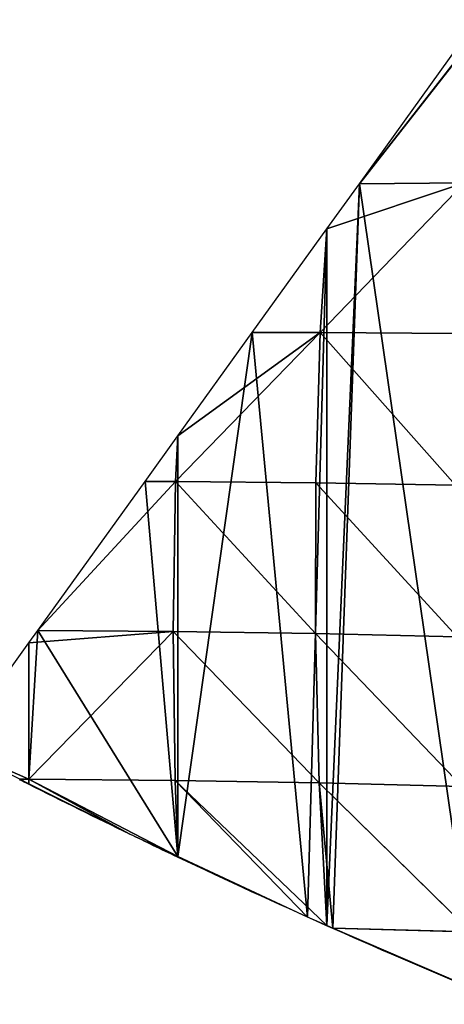
# Model space of a CAD drawing. Extents: x 0 to 7341, y 0 to 3999.
# Drawn here: x 4917 to 4958, y 1976 to 2071 of the extents above; entities that cross this region are included whole.
import ezdxf

# ---------------------------------------------------------------- set-up
doc = ezdxf.new("R2010")
doc.units = 0
doc.header["$LTSCALE"] = 25.4
doc.layers.get('0').update_dxf_attribs({"color": 13, "linetype": 'CONTINUOUS'})

msp = doc.modelspace()

# ---------------------------------------------------------------- linework, layer by layer
at = {"color": 23}
for p, q in [((4961.009, 2069.268), (4949.791, 2054.92)), ((4961.009, 2069.268), (4949.791, 2054.92)), ((4961.009, 2069.268), (4949.791, 2054.92)), ((4946.025, 2040.599, 11.331), (4959.905, 2055.013, 19.417)), ((4946.025, 2040.599, 11.331), (4959.905, 2055.013, 19.417)), ((4959.905, 2055.013, 19.417), (4946.66, 2050.566)), ((4959.905, 2055.013, 19.417), (4946.66, 2050.566)), ((4949.791, 2054.92), (4959.905, 2055.013, 19.417)), ((4949.791, 2054.92), (4959.905, 2055.013, 19.417)), ((4946.66, 2050.566), (4946.025, 2040.599, 11.331)), ((4946.66, 2050.566), (4946.025, 2040.599, 11.331)), ((4932.082, 2026.229, 4.483), (4946.025, 2040.599, 11.331)), ((4932.082, 2026.229, 4.483), (4946.025, 2040.599, 11.331)), ((4946.025, 2040.599, 11.331), (4932.311, 2030.614)), ((4946.025, 2040.599, 11.331), (4932.311, 2030.614)), ((4946.025, 2040.599, 11.331), (4945.591, 2026.084, 20.664)), ((4946.025, 2040.599, 11.331), (4945.591, 2026.084, 20.664)), ((4946.025, 2040.599, 11.331), (4959.052, 2025.868, 38.238)), ((4946.025, 2040.599, 11.331), (4959.287, 2040.495, 32.031)), ((4946.025, 2040.599, 11.331), (4959.287, 2040.495, 32.031)), ((4946.025, 2040.599, 11.331), (4959.052, 2025.868, 38.238)), ((4932.311, 2030.614), (4932.082, 2026.229, 4.483)), ((4932.311, 2030.614), (4932.082, 2026.229, 4.483)), ((4932.082, 2026.229, 4.483), (4931.847, 2011.761, 10.087)), ((4932.082, 2026.229, 4.483), (4931.847, 2011.761, 10.087)), ((4932.082, 2026.229, 4.483), (4945.552, 2011.553, 22.719)), ((4932.082, 2026.229, 4.483), (4945.552, 2011.553, 22.719)), ((4932.082, 2026.229, 4.483), (4945.591, 2026.084, 20.664)), ((4932.082, 2026.229, 4.483), (4945.591, 2026.084, 20.664)), ((4945.591, 2026.084, 20.664), (4945.552, 2011.553, 22.719)), ((4945.591, 2026.084, 20.664), (4945.552, 2011.553, 22.719)), ((4945.591, 2026.084, 20.664), (4959.198, 2011.251, 37.035)), ((4945.591, 2026.084, 20.664), (4959.198, 2011.251, 37.035)), ((4917.963, 1997.526), (4931.847, 2011.761, 10.087)), ((4917.963, 1997.526), (4931.847, 2011.761, 10.087)), ((4918.835, 2011.874), (4931.847, 2011.761, 10.087)), ((4918.835, 2011.874), (4931.847, 2011.761, 10.087)), ((4931.847, 2011.761, 10.087), (4932.035, 1997.392, 6.494)), ((4931.847, 2011.761, 10.087), (4945.918, 1997.168, 15.972)), ((4931.847, 2011.761, 10.087), (4932.035, 1997.392, 6.494)), ((4931.847, 2011.761, 10.087), (4945.918, 1997.168, 15.972)), ((4945.552, 2011.553, 22.719), (4945.918, 1997.168, 15.972)), ((4945.552, 2011.553, 22.719), (4959.702, 1996.831, 27.823)), ((4945.552, 2011.553, 22.719), (4945.918, 1997.168, 15.972)), ((4945.552, 2011.553, 22.719), (4959.702, 1996.831, 27.823)), ((4917.963, 2010.661), (4917.963, 1997.526)), ((4917.963, 2010.661), (4917.963, 1997.526)), ((4917.963, 2010.661), (4917.963, 1997.526)), ((4917.963, 1997.526), (4932.311, 1990.056)), ((4917.963, 1997.526), (4932.311, 1990.056)), ((4917.963, 1997.526), (4932.311, 1990.056)), ((4932.035, 1997.392, 6.494), (4932.311, 1990.056)), ((4932.035, 1997.392, 6.494), (4944.784, 1984.234)), ((4932.035, 1997.392, 6.494), (4944.784, 1984.234)), ((4932.035, 1997.392, 6.494), (4946.66, 1983.421)), ((4932.035, 1997.392, 6.494), (4932.311, 1990.056)), ((4932.035, 1997.392, 6.494), (4946.66, 1983.421)), ((4945.918, 1997.168, 15.972), (4946.66, 1983.421)), ((4945.918, 1997.168, 15.972), (4947.223, 1983.177)), ((4960.532, 1982.808, 10.445), (4945.918, 1997.168, 15.972)), ((4960.532, 1982.808, 10.445), (4945.918, 1997.168, 15.972)), ((4945.918, 1997.168, 15.972), (4946.66, 1983.421)), ((4945.918, 1997.168, 15.972), (4947.223, 1983.177)), ((4947.223, 1983.177), (4960.532, 1982.808, 10.445)), ((4947.223, 1983.177), (4960.532, 1982.808, 10.445))]:
    msp.add_line(p, q, dxfattribs=at)
at = {"color": 254}
for p, q in [((4946.66, 2050.566), (4949.791, 2054.92)), ((4946.66, 2050.566), (4949.791, 2054.92)), ((4939.472, 2040.571), (4946.66, 2050.566)), ((4939.472, 2040.571), (4946.66, 2050.566)), ((4932.311, 2030.614), (4939.472, 2040.571)), ((4932.311, 2030.614), (4939.472, 2040.571)), ((4929.154, 2026.223), (4932.311, 2030.614)), ((4929.154, 2026.223), (4932.311, 2030.614)), ((4918.835, 2011.874), (4929.154, 2026.223)), ((4918.835, 2011.874), (4929.154, 2026.223)), ((4917.963, 2010.661), (4918.835, 2011.874)), ((4917.963, 2010.661), (4918.835, 2011.874))]:
    msp.add_line(p, q, dxfattribs=at)
at = {"color": 254, "extrusion": (1.25199e-34, -6.3086e-35, -1)}
msp.add_arc((-5222.641, 2601.745), 677.144, 296.742955, 296.825385, dxfattribs=at)
at = {"color": 23, "extrusion": (-5.39307e-16, 2.6099e-16, -1)}
msp.add_arc((-5222.641, 2601.745), 677.144, 295.824012, 296.742955, dxfattribs=at)
at = {"color": 23, "extrusion": (-5.41281e-16, 2.56912e-16, -1)}
msp.add_arc((-5222.641, 2601.745), 677.144, 295.390732, 295.824012, dxfattribs=at)
at = {"color": 23, "extrusion": (-5.53221e-16, 2.31755e-16, -1)}
msp.add_arc((-5222.641, 2601.745), 677.144, 292.729771, 295.390732, dxfattribs=at)
msp.add_arc((-5222.641, 2601.745), 677.144, 292.729771, 295.390732, dxfattribs=at)
msp.add_arc((-5222.641, 2601.745), 677.144, 292.729771, 295.390732, dxfattribs=at)
msp.add_arc((-5222.641, 2601.745), 677.144, 292.729771, 295.390732, dxfattribs=at)
msp.add_arc((-5222.641, 2601.745), 677.144, 292.729771, 295.390732, dxfattribs=at)

# ---------------------------------------------------------------- meshes
at = {"color": 254}
mesh = msp.add_polyface(dxfattribs=at)
corners = [(4992.66, 2260.692), (4997.414, 2366.688), (5005.192, 2277.883), (5012.637, 2358.226), (5008.711, 2282.817), (5017.447, 2295.064), (4896.05, 2287.388), (4903.015, 2411.394), (4896.438, 2125.414), (4907.148, 2140.429), (4911.065, 2408.073), (4912.477, 2147.9), (4919.085, 2404.678), (4919.404, 2157.611), (4927.073, 2401.209), (4928.516, 2170.386), (4935.028, 2397.665), (4929.726, 2172.082), (4931.659, 2174.792), (4943.915, 2191.974), (4950.837, 2390.357), (4944.555, 2192.872), (4956.17, 2209.156), (4958.691, 2386.593), (4960.594, 2215.358), (4966.509, 2382.756), (4968.425, 2226.337), (4974.29, 2378.847), (4976.633, 2237.845), (4982.036, 2374.865), (4980.681, 2243.519), (4992.672, 2260.331), (4992.936, 2260.701), (4755.582, 2095.225), (4758.016, 2212.721), (4760.69, 2093.305), (4763.67, 2212.242), (4763.299, 2092.297), (4765.78, 2091.338), (4769.339, 2212.483), (4770.852, 2089.324), (4774.932, 2213.442), (4775.905, 2087.263), (4780.358, 2215.102), (4779.195, 2085.885), (4780.287, 2085.921), (4795.918, 2078.551), (4785.529, 2217.437), (4885.436, 2270.437), (4797.33, 2077.897), (4800.87, 2076.257), (4805.8, 2073.918), (4810.708, 2071.533), (4813.329, 2070.229), (4814.359, 2070.263), (4830.112, 2061.539), (4831.449, 2060.811), (4834.904, 2058.929), (4839.672, 2056.274), (4842.923, 2054.424), (4845.871, 2054.521), (4848.321, 2057.956), (4858.126, 2071.702), (4864.36, 2080.442), (4870.382, 2088.884), (4880.399, 2102.928), (4882.637, 2106.066), (4894.893, 2123.247), (4889.689, 2273.465), (4893.014, 2277.49), (4895.184, 2282.239), (4815.593, 2069.102), (4780.938, 2085.155)]
mesh.append_faces([[corners[k] for k in face] for face in [(31, 0, 32)]], dxfattribs={"vtx0": -1, "color": 254})
mesh.append_faces([[corners[k] for k in face] for face in [(0, 1, 2), (2, 3, 4), (4, 3, 5), (8, 7, 9), (9, 10, 11), (11, 12, 13), (13, 14, 15), (15, 16, 17), (17, 16, 18), (18, 16, 19), (19, 20, 21), (21, 20, 22), (22, 23, 24), (24, 25, 26), (26, 27, 28), (28, 29, 30), (30, 29, 31), (33, 34, 35), (35, 36, 37), (37, 36, 38), (38, 39, 40), (40, 41, 42), (42, 43, 44), (45, 43, 46), (46, 48, 49), (49, 48, 50), (50, 48, 51), (51, 48, 52), (52, 48, 53), (54, 48, 55), (55, 48, 56), (56, 48, 57), (57, 48, 58), (58, 48, 59), (59, 48, 60), (60, 48, 61), (61, 48, 62), (62, 48, 63), (63, 48, 64), (64, 48, 65), (65, 48, 66), (66, 48, 67), (67, 70, 8)]], dxfattribs={"vtx0": -1, "vtx1": -1, "color": 254})
mesh.append_faces([[corners[k] for k in face] for face in [(6, 7, 8), (31, 29, 0), (44, 43, 45), (53, 48, 54)]], dxfattribs={"vtx0": -1, "vtx1": -1, "vtx2": -1, "color": 254})
mesh.append_faces([[corners[k] for k in face] for face in [(35, 34, 36), (38, 36, 39), (40, 39, 41), (42, 41, 43), (46, 43, 47), (46, 47, 48), (67, 48, 68), (67, 68, 69), (67, 69, 70), (8, 70, 6)]], dxfattribs={"vtx0": -1, "vtx2": -1, "color": 254})
mesh.append_faces([[corners[k] for k in face] for face in [(71, 53, 54), (72, 44, 45)]], dxfattribs={"vtx1": -1, "color": 254})
at = {"color": 23}
mesh = msp.add_polyface(dxfattribs=at)
corners = [(5042.659, 2184.057), (5032.751, 2169.708), (5032.751, 2170.28), (5032.751, 1951.779), (5033.315, 1951.606), (5047.1, 1947.8), (5047.1, 2190.232), (5052.978, 2198.406), (5051.519, 1946.579), (5061.449, 1944.133), (5061.449, 2210.185), (5063.297, 2212.754), (5069.856, 1942.062), (5066.939, 2217.82), (5091.769, 2226.096), (5075.797, 1940.773), (5078.756, 1940.131), (5088.312, 1938.058), (5090.146, 1937.713), (5104.494, 1935.017), (5095.558, 2227.359), (5107.092, 2231.204), (5106.872, 1934.57), (5118.843, 1932.665), (5113.157, 2232.707), (5113.931, 2232.898), (5120.951, 2233.498), (5125.522, 1931.601), (5127.978, 2232.987), (5133.191, 1930.599), (5130.756, 2232.336), (5134.838, 2231.379), (5144.248, 1929.154), (5141.36, 2228.714), (5145.671, 2226.096), (5147.54, 1928.816), (5147.383, 2225.057), (5148.356, 2224.232), (5161.889, 1927.346), (5152.756, 2220.5), (5157.347, 2215.156), (5161.042, 2209.156), (5161.316, 2208.497), (5163.748, 2202.651), (5163.035, 1927.229), (5165.955, 1927.012), (5165.4, 2195.802), (5165.787, 2190.898), (5165.955, 2188.778), (4970.428, 2083.617), (4961.009, 2069.268), (4961.009, 2070.518), (4961.009, 1977.204), (4962.112, 1976.725), (4975.357, 1971.42), (4975.357, 2090.471), (4980.747, 2097.966), (4979.643, 1969.703), (4982.017, 1968.828), (4989.706, 2110.423), (4989.706, 1965.995), (4991.066, 2112.314), (4997.363, 1963.173), (5001.384, 2126.663), (5004.054, 1960.917), (5004.054, 2130.375), (5011.703, 2141.011), (5015.259, 1957.139), (5018.403, 2150.328), (5018.403, 1956.175), (5022.022, 2155.36), (5023.936, 1954.48), (4918.835, 2011.874), (4917.963, 1997.526), (4917.963, 2010.661), (4932.311, 1990.056), (4929.154, 2026.223), (4932.311, 2030.614), (4939.472, 2040.571), (4944.784, 1984.234), (4946.66, 2050.566), (4946.66, 1983.421), (4949.791, 2054.92), (4947.223, 1983.177)]
mesh.append_faces([[corners[k] for k in face] for face in [(0, 1, 2), (45, 47, 48), (49, 50, 51), (72, 73, 74)]], dxfattribs={"vtx0": -1, "color": 23})
mesh.append_faces([[corners[k] for k in face] for face in [(3, 0, 4), (4, 0, 5), (5, 7, 8), (8, 7, 9), (9, 11, 12), (12, 14, 15), (15, 14, 16), (16, 14, 17), (17, 14, 18), (18, 14, 19), (19, 21, 22), (22, 21, 23), (23, 26, 27), (27, 28, 29), (29, 31, 32), (32, 34, 35), (35, 37, 38), (38, 43, 44), (44, 43, 45), (52, 49, 53), (53, 49, 54), (54, 56, 57), (57, 56, 58), (58, 59, 60), (60, 61, 62), (62, 63, 64), (64, 66, 67), (67, 68, 69), (69, 70, 71), (71, 1, 3), (73, 72, 75), (75, 78, 79), (79, 80, 81), (81, 82, 83), (83, 82, 52)]], dxfattribs={"vtx0": -1, "vtx1": -1, "color": 23})
mesh.append_faces([[corners[k] for k in face] for face in [(1, 0, 3), (50, 49, 52)]], dxfattribs={"vtx0": -1, "vtx1": -1, "vtx2": -1, "color": 23})
mesh.append_faces([[corners[k] for k in face] for face in [(5, 0, 6), (5, 6, 7), (9, 7, 10), (9, 10, 11), (12, 11, 13), (12, 13, 14), (19, 14, 20), (19, 20, 21), (23, 21, 24), (23, 24, 25), (23, 25, 26), (27, 26, 28), (29, 28, 30), (29, 30, 31), (32, 31, 33), (32, 33, 34), (35, 34, 36), (35, 36, 37), (38, 37, 39), (38, 39, 40), (38, 40, 41), (38, 41, 42), (38, 42, 43), (45, 43, 46), (45, 46, 47), (54, 49, 55), (54, 55, 56), (58, 56, 59), (60, 59, 61), (62, 61, 63), (64, 63, 65), (64, 65, 66), (67, 66, 68), (69, 68, 70), (71, 70, 1), (75, 72, 76), (75, 76, 77), (75, 77, 78), (79, 78, 80), (81, 80, 82), (52, 82, 50)]], dxfattribs={"vtx0": -1, "vtx2": -1, "color": 23})
at = {"color": 254}
mesh = msp.add_polyface(dxfattribs=at)
corners = [(4727.731, 2104.75), (4730.054, 2102.157), (4724.882, 2103.8), (4729.349, 2104.243), (4729.785, 2104.106), (4734.977, 2102.426), (4735.239, 2100.457), (4738.295, 2101.318), (4740.409, 2098.708), (4740.153, 2100.697), (4745.313, 2098.921), (4745.562, 2096.912), (4746.314, 2098.566), (4750.697, 2095.068), (4750.456, 2097.097), (4755.582, 2095.225), (4755.816, 2093.176), (4760.69, 2093.305), (4760.917, 2091.236), (4763.299, 2092.297), (4765.999, 2089.25), (4765.78, 2091.338), (4770.852, 2089.324), (4771.063, 2087.216), (4775.905, 2087.263), (4776.108, 2085.135), (4779.195, 2085.885), (4781.133, 2083.008), (4780.938, 2085.155), (4785.952, 2083), (4786.138, 2080.834), (4790.945, 2080.799), (4791.123, 2078.613), (4795.918, 2078.551), (4796.087, 2076.346), (4797.33, 2077.897), (4801.03, 2074.033), (4800.87, 2076.257), (4805.8, 2073.918), (4805.951, 2071.675), (4810.708, 2071.533), (4810.85, 2069.271), (4813.329, 2070.229), (4815.726, 2066.821), (4815.593, 2069.102), (4820.456, 2066.626), (4820.579, 2064.326), (4825.296, 2064.105), (4825.409, 2061.787), (4830.112, 2061.539), (4830.216, 2059.202), (4831.449, 2060.811), (4834.997, 2056.573), (4834.904, 2058.929), (4839.672, 2056.274), (4839.755, 2053.9), (4842.923, 2054.424), (4844.487, 2051.182), (4844.415, 2053.574), (4844.967, 2053.253), (4845.038, 2050.859), (4845.564, 2054.091), (4845.638, 2051.694), (4845.871, 2054.521), (4932.999, 2173.173), (4848.321, 2057.956), (4858.126, 2071.702), (4864.36, 2080.442), (4870.382, 2088.884), (4880.399, 2102.928), (4882.637, 2106.066), (4894.893, 2123.247), (4896.438, 2125.414), (4907.148, 2140.429), (4912.477, 2147.9), (4919.404, 2157.611), (4928.516, 2170.386), (4929.726, 2172.082)]
mesh.append_faces([[corners[k] for k in face] for face in [(0, 1, 2), (64, 76, 77)]], dxfattribs={"vtx0": -1, "color": 254})
mesh.append_faces([[corners[k] for k in face] for face in [(1, 5, 6), (6, 7, 8), (8, 10, 11), (11, 12, 13), (13, 15, 16), (16, 17, 18), (18, 19, 20), (20, 22, 23), (23, 24, 25), (25, 26, 27), (27, 29, 30), (30, 31, 32), (32, 33, 34), (34, 35, 36), (36, 38, 39), (39, 40, 41), (41, 42, 43), (43, 45, 46), (46, 47, 48), (48, 49, 50), (50, 51, 52), (52, 54, 55), (55, 56, 57), (57, 59, 60), (60, 61, 62), (62, 63, 64)]], dxfattribs={"vtx0": -1, "vtx1": -1, "color": 254})
mesh.append_faces([[corners[k] for k in face] for face in [(1, 0, 3), (1, 3, 4), (1, 4, 5), (6, 5, 7), (8, 7, 9), (8, 9, 10), (11, 10, 12), (13, 12, 14), (13, 14, 15), (16, 15, 17), (18, 17, 19), (20, 19, 21), (20, 21, 22), (23, 22, 24), (25, 24, 26), (27, 26, 28), (27, 28, 29), (30, 29, 31), (32, 31, 33), (34, 33, 35), (36, 35, 37), (36, 37, 38), (39, 38, 40), (41, 40, 42), (43, 42, 44), (43, 44, 45), (46, 45, 47), (48, 47, 49), (50, 49, 51), (52, 51, 53), (52, 53, 54), (55, 54, 56), (57, 56, 58), (57, 58, 59), (60, 59, 61), (62, 61, 63), (64, 63, 65), (64, 65, 66), (64, 66, 67), (64, 67, 68), (64, 68, 69), (64, 69, 70), (64, 70, 71), (64, 71, 72), (64, 72, 73), (64, 73, 74), (64, 74, 75), (64, 75, 76)]], dxfattribs={"vtx0": -1, "vtx2": -1, "color": 254})
at = {"color": 23}
mesh = msp.add_polyface(dxfattribs=at)
corners = [(4961.009, 2069.268), (4949.791, 2054.92), (4960.11, 2069.268)]
mesh.append_faces([[corners[k] for k in face] for face in [(0, 1, 2)]], dxfattribs={"color": 23})
mesh = msp.add_polyface(dxfattribs=at)
corners = [(4961.009, 2069.268), (4959.905, 2055.013, 19.417), (4949.791, 2054.92)]
mesh.append_faces([[corners[k] for k in face] for face in [(0, 1, 2)]], dxfattribs={"color": 23})
mesh = msp.add_polyface(dxfattribs=at)
corners = [(4959.905, 2055.013, 19.417), (4946.025, 2040.599, 11.331), (4946.66, 2050.566)]
mesh.append_faces([[corners[k] for k in face] for face in [(0, 1, 2)]], dxfattribs={"color": 23})
mesh = msp.add_polyface(dxfattribs=at)
corners = [(4959.905, 2055.013, 19.417), (4959.287, 2040.495, 32.031), (4946.025, 2040.599, 11.331)]
mesh.append_faces([[corners[k] for k in face] for face in [(0, 1, 2)]], dxfattribs={"color": 23})
mesh = msp.add_polyface(dxfattribs=at)
corners = [(4959.905, 2055.013, 19.417), (4946.66, 2050.566), (4949.791, 2054.92)]
mesh.append_faces([[corners[k] for k in face] for face in [(0, 1, 2)]], dxfattribs={"color": 23})
mesh = msp.add_polyface(dxfattribs=at)
corners = [(4946.66, 2050.566), (4946.025, 2040.599, 11.331), (4939.472, 2040.571)]
mesh.append_faces([[corners[k] for k in face] for face in [(0, 1, 2)]], dxfattribs={"color": 23})
mesh = msp.add_polyface(dxfattribs=at)
corners = [(4946.025, 2040.599, 11.331), (4945.591, 2026.084, 20.664), (4932.082, 2026.229, 4.483)]
mesh.append_faces([[corners[k] for k in face] for face in [(0, 1, 2)]], dxfattribs={"color": 23})
mesh = msp.add_polyface(dxfattribs=at)
corners = [(4946.025, 2040.599, 11.331), (4932.082, 2026.229, 4.483), (4932.311, 2030.614)]
mesh.append_faces([[corners[k] for k in face] for face in [(0, 1, 2)]], dxfattribs={"color": 23})
mesh = msp.add_polyface(dxfattribs=at)
corners = [(4946.025, 2040.599, 11.331), (4932.311, 2030.614), (4939.472, 2040.571)]
mesh.append_faces([[corners[k] for k in face] for face in [(0, 1, 2)]], dxfattribs={"color": 23})
mesh = msp.add_polyface(dxfattribs=at)
corners = [(4946.025, 2040.599, 11.331), (4959.052, 2025.868, 38.238), (4945.591, 2026.084, 20.664)]
mesh.append_faces([[corners[k] for k in face] for face in [(0, 1, 2)]], dxfattribs={"color": 23})
mesh = msp.add_polyface(dxfattribs=at)
corners = [(4946.025, 2040.599, 11.331), (4959.287, 2040.495, 32.031), (4959.052, 2025.868, 38.238)]
mesh.append_faces([[corners[k] for k in face] for face in [(0, 1, 2)]], dxfattribs={"color": 23})
mesh = msp.add_polyface(dxfattribs=at)
corners = [(4932.311, 2030.614), (4932.082, 2026.229, 4.483), (4929.154, 2026.223)]
mesh.append_faces([[corners[k] for k in face] for face in [(0, 1, 2)]], dxfattribs={"color": 23})
mesh = msp.add_polyface(dxfattribs=at)
corners = [(4932.082, 2026.229, 4.483), (4918.835, 2011.874), (4929.154, 2026.223)]
mesh.append_faces([[corners[k] for k in face] for face in [(0, 1, 2)]], dxfattribs={"color": 23})
mesh = msp.add_polyface(dxfattribs=at)
corners = [(4932.082, 2026.229, 4.483), (4931.847, 2011.761, 10.087), (4918.835, 2011.874)]
mesh.append_faces([[corners[k] for k in face] for face in [(0, 1, 2)]], dxfattribs={"color": 23})
mesh = msp.add_polyface(dxfattribs=at)
corners = [(4945.552, 2011.553, 22.719), (4931.847, 2011.761, 10.087), (4932.082, 2026.229, 4.483)]
mesh.append_faces([[corners[k] for k in face] for face in [(0, 1, 2)]], dxfattribs={"color": 23})
mesh = msp.add_polyface(dxfattribs=at)
corners = [(4932.082, 2026.229, 4.483), (4945.591, 2026.084, 20.664), (4945.552, 2011.553, 22.719)]
mesh.append_faces([[corners[k] for k in face] for face in [(0, 1, 2)]], dxfattribs={"color": 23})
mesh = msp.add_polyface(dxfattribs=at)
corners = [(4945.591, 2026.084, 20.664), (4959.198, 2011.251, 37.035), (4945.552, 2011.553, 22.719)]
mesh.append_faces([[corners[k] for k in face] for face in [(0, 1, 2)]], dxfattribs={"color": 23})
mesh = msp.add_polyface(dxfattribs=at)
corners = [(4945.591, 2026.084, 20.664), (4959.052, 2025.868, 38.238), (4959.198, 2011.251, 37.035)]
mesh.append_faces([[corners[k] for k in face] for face in [(0, 1, 2)]], dxfattribs={"color": 23})
mesh = msp.add_polyface(dxfattribs=at)
corners = [(4931.847, 2011.761, 10.087), (4917.963, 2010.661), (4918.835, 2011.874)]
mesh.append_faces([[corners[k] for k in face] for face in [(0, 1, 2)]], dxfattribs={"color": 23})
mesh = msp.add_polyface(dxfattribs=at)
corners = [(4931.847, 2011.761, 10.087), (4917.963, 1997.526), (4917.963, 2010.661)]
mesh.append_faces([[corners[k] for k in face] for face in [(0, 1, 2)]], dxfattribs={"color": 23})
mesh = msp.add_polyface(dxfattribs=at)
corners = [(4932.035, 1997.392, 6.494), (4917.963, 1997.526), (4931.847, 2011.761, 10.087)]
mesh.append_faces([[corners[k] for k in face] for face in [(0, 1, 2)]], dxfattribs={"color": 23})
mesh = msp.add_polyface(dxfattribs=at)
corners = [(4945.918, 1997.168, 15.972), (4932.035, 1997.392, 6.494), (4931.847, 2011.761, 10.087)]
mesh.append_faces([[corners[k] for k in face] for face in [(0, 1, 2)]], dxfattribs={"color": 23})
mesh = msp.add_polyface(dxfattribs=at)
corners = [(4945.918, 1997.168, 15.972), (4931.847, 2011.761, 10.087), (4945.552, 2011.553, 22.719)]
mesh.append_faces([[corners[k] for k in face] for face in [(0, 1, 2)]], dxfattribs={"color": 23})
mesh = msp.add_polyface(dxfattribs=at)
corners = [(4945.552, 2011.553, 22.719), (4959.198, 2011.251, 37.035), (4959.702, 1996.831, 27.823)]
mesh.append_faces([[corners[k] for k in face] for face in [(0, 1, 2)]], dxfattribs={"color": 23})
mesh = msp.add_polyface(dxfattribs=at)
corners = [(4959.702, 1996.831, 27.823), (4945.918, 1997.168, 15.972), (4945.552, 2011.553, 22.719)]
mesh.append_faces([[corners[k] for k in face] for face in [(0, 1, 2)]], dxfattribs={"color": 23})
mesh = msp.add_polyface(dxfattribs=at)
corners = [(4917.963, 1997.526), (4910.789, 2000.685), (4917.963, 2010.661)]
mesh.append_faces([[corners[k] for k in face] for face in [(0, 1, 2)]], dxfattribs={"color": 23})
mesh = msp.add_polyface(dxfattribs=at)
corners = [(4917.963, 1997.526), (4917.092, 1997.526), (4910.789, 2000.685)]
mesh.append_faces([[corners[k] for k in face] for face in [(0, 1, 2)]], dxfattribs={"color": 23})
at = {"color": 254}
mesh = msp.add_polyface(dxfattribs=at)
corners = [(4917.963, 1997.089), (4917.092, 1997.526), (4917.963, 1997.526)]
mesh.append_faces([[corners[k] for k in face] for face in [(0, 1, 2)]], dxfattribs={"color": 254})
at = {"color": 23}
mesh = msp.add_polyface(dxfattribs=at)
corners = [(4927.671, 1992.223), (4917.963, 1997.089), (4917.963, 1997.526)]
mesh.append_faces([[corners[k] for k in face] for face in [(0, 1, 2)]], dxfattribs={"color": 23})
mesh = msp.add_polyface(dxfattribs=at)
corners = [(4932.311, 1990.056), (4917.963, 1997.526), (4932.035, 1997.392, 6.494)]
mesh.append_faces([[corners[k] for k in face] for face in [(0, 1, 2)]], dxfattribs={"color": 23})
mesh = msp.add_polyface(dxfattribs=at)
corners = [(4932.311, 1990.056), (4927.671, 1992.223), (4917.963, 1997.526)]
mesh.append_faces([[corners[k] for k in face] for face in [(0, 1, 2)]], dxfattribs={"color": 23})
mesh = msp.add_polyface(dxfattribs=at)
corners = [(4944.784, 1984.234), (4932.311, 1990.056), (4932.035, 1997.392, 6.494)]
mesh.append_faces([[corners[k] for k in face] for face in [(0, 1, 2)]], dxfattribs={"color": 23})
mesh = msp.add_polyface(dxfattribs=at)
corners = [(4946.66, 1983.421), (4944.784, 1984.234), (4932.035, 1997.392, 6.494)]
mesh.append_faces([[corners[k] for k in face] for face in [(0, 1, 2)]], dxfattribs={"color": 23})
mesh = msp.add_polyface(dxfattribs=at)
corners = [(4945.918, 1997.168, 15.972), (4946.66, 1983.421), (4932.035, 1997.392, 6.494)]
mesh.append_faces([[corners[k] for k in face] for face in [(0, 1, 2)]], dxfattribs={"color": 23})
mesh = msp.add_polyface(dxfattribs=at)
corners = [(4945.918, 1997.168, 15.972), (4960.532, 1982.808, 10.445), (4947.223, 1983.177)]
mesh.append_faces([[corners[k] for k in face] for face in [(0, 1, 2)]], dxfattribs={"color": 23})
mesh = msp.add_polyface(dxfattribs=at)
corners = [(4959.702, 1996.831, 27.823), (4960.532, 1982.808, 10.445), (4945.918, 1997.168, 15.972)]
mesh.append_faces([[corners[k] for k in face] for face in [(0, 1, 2)]], dxfattribs={"color": 23})
mesh = msp.add_polyface(dxfattribs=at)
corners = [(4945.918, 1997.168, 15.972), (4947.223, 1983.177), (4946.66, 1983.421)]
mesh.append_faces([[corners[k] for k in face] for face in [(0, 1, 2)]], dxfattribs={"color": 23})
mesh = msp.add_polyface(dxfattribs=at)
corners = [(4960.532, 1982.808, 10.445), (4961.009, 1977.204), (4947.223, 1983.177)]
mesh.append_faces([[corners[k] for k in face] for face in [(0, 1, 2)]], dxfattribs={"color": 23})

doc.saveas('drawing.dxf')
